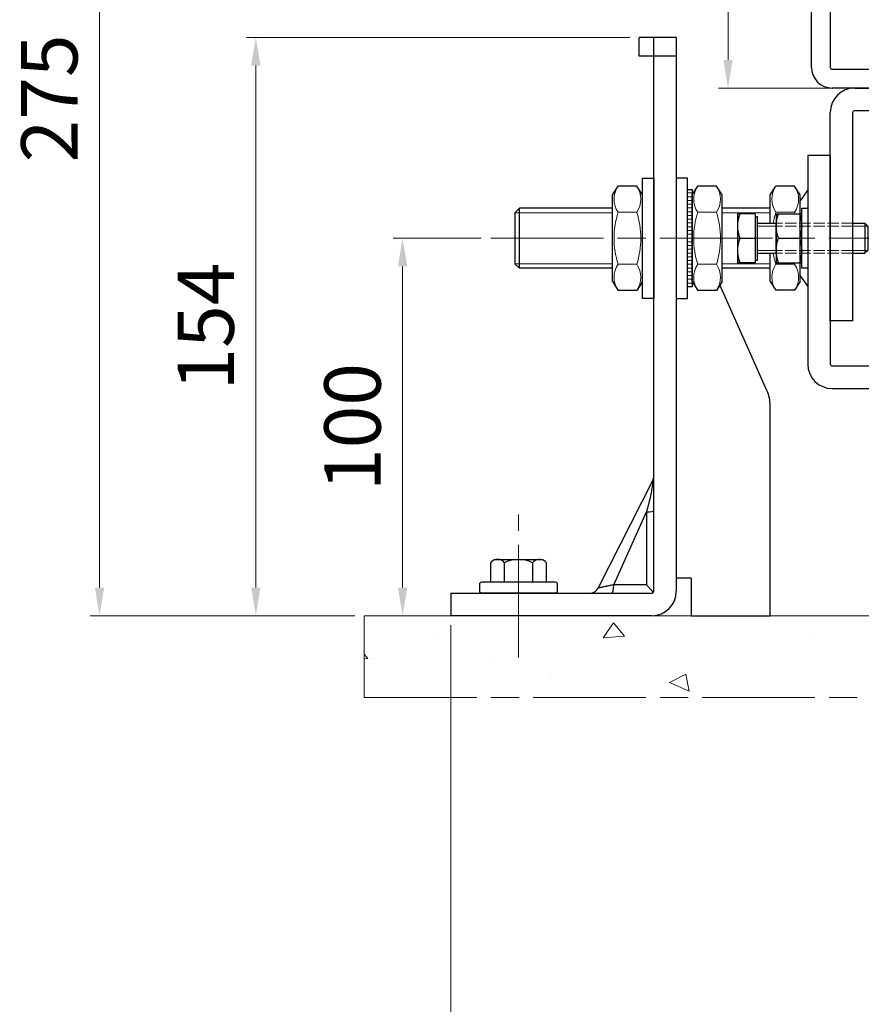
# Model space of a CAD drawing. Units: millimetres. Extents: x 7 to 649, y 0 to 920.
# Drawn here: x 63 to 153, y 611 to 716 of the extents above; entities that cross this region are included whole.
import ezdxf

# ---------------------------------------------------------------- set-up
doc = ezdxf.new("R2010")
doc.units = ezdxf.units.MM
doc.header["$PDMODE"] = 2
doc.header["$PDSIZE"] = 10
for name, pattern in [('AM_ISO02W050', [7.5, 6, -1.5]), ('AM_ISO08W050', [18, 12, -1.5, 3, -1.5]), ('AM_ISO08W050x2', [9, 6, -0.75, 1.5, -0.75]), ('CHAIN', [0.3543, 0.2362, -0.0295, 0.0591, -0.0295])]:
    doc.linetypes.add(name, pattern=pattern)
for name, color, linetype, lineweight in [('AM_0', 7, 'Continuous', 40), ('AM_1', 30, 'Continuous', 30), ('AM_2', 6, 'Continuous', 20), ('AM_3', 1, 'AM_ISO02W050', 15), ('AM_4', 3, 'Continuous', 20), ('AM_4N', 3, 'Continuous', 20), ('AM_5', 3, 'Continuous', 20), ('AM_7', 4, 'AM_ISO08W050', 18), ('AM_7N', 4, 'AM_ISO08W050', 18), ('AM_8', 1, 'Continuous', 15)]:
    doc.layers.add(name, color=color, linetype=linetype, lineweight=lineweight)
doc.styles.get("Standard").update_dxf_attribs({"font": 'arial.ttf'})
doc.dimstyles.new('MAL-ISO$0', dxfattribs={"dimtxt": 3, "dimasz": 3, "dimexe": 1, "dimexo": 1, "dimgap": 1.5, "dimtad": 1, "dimtxsty": 'Standard', "dimcen": 0, "dimclrd": 256, "dimclre": 256, "dimclrt": 3, "dimadec": 1, "dimazin": 2, "dimtp": 0.1, "dimtm": 0.1, "dimtfac": 0.71, "dimtmove": 0, "dimatfit": 3, "dimfxl": 1, "dimlwd": -1, "dimlwe": -1, "dimarcsym": 1})

# ---------------------------------------------------------------- blocks, each defined once
blk = doc.blocks.new('rondelle-1')
at = {"layer": 'AM_1'}
blk.add_lwpolyline([(-16, 0), (16, 0), (16, -3), (-16, -3)], close=True, dxfattribs=at)
blk = doc.blocks.new('rondelle-2')
at = {"layer": 'AM_2'}
h = blk.add_hatch(dxfattribs=at)
h.set_pattern_fill('_U', color=256, angle=90, style=0, pattern_type=0)
h.set_pattern_definition([(90, (-12.9505, -1.2), (-1, 6e-17), [])])
h.paths.add_polyline_path([(-12.95, -1.2), (12.95, -1.2), (12.95, 0), (-12.95, 0)])
at = {"layer": 'AM_1'}
blk.add_lwpolyline([(-12.95, -1.2), (12.95, -1.2), (12.95, 0), (-12.95, 0)], close=True, dxfattribs=at)
blk = doc.blocks.new('ecrou-1')
at = {"layer": 'AM_1'}
for p, q in [((-11.55, 0), (-13.86, -1.5)), ((-11.55, 0), (11.55, 0)), ((11.55, 0), (13.86, -1.5)), ((-13.86, -1.5), (-13.86, -6.5)), ((13.86, -1.5), (13.86, -6.5)), ((-11.55, -8), (-13.86, -6.5)), ((11.55, -8), (13.86, -6.5)), ((-11.55, -8), (11.55, -8))]:
    blk.add_line(p, q, dxfattribs=at)
at = {"layer": 'AM_2'}
for p, q in [((-6.93, -1.5), (-6.93, -6.5)), ((6.93, -1.5), (6.93, -6.5))]:
    blk.add_line(p, q, dxfattribs=at)
for centre, radius, start, end in [((-10.39, -6.58), 6.15, 55.6924, 124.3076), ((0, -23.42), 22.98, 72.4531, 107.5469), ((10.39, -6.58), 6.15, 55.6924, 124.3076), ((-10.39, -1.42), 6.15, 235.6924, 304.3076), ((0, 15.42), 22.98, 252.4531, 287.5469), ((10.39, -1.42), 6.15, 235.6924, 304.3076)]:
    blk.add_arc(centre, radius, start, end, dxfattribs=at)
blk = doc.blocks.new('Equerre')
at = {"layer": 'AM_1'}
for p, q in [((5.5, 0), (80, 0)), ((86, 0), (80, 0)), ((86, 0), (123, 0)), ((129, 0), (123, 0)), ((129, 0), (135, 0)), ((135, 0), (135, -5)), ((80, -5), (5.5, -5)), ((80, -5), (86, -5)), ((123, -5), (86, -5)), ((123, -5), (129, -5)), ((135, -5), (129, -5)), ((0, -24.25), (0, -5.5)), ((5, -5.5), (5, -24.25)), ((0, -37.5), (0, -24.25)), ((5, -24.25), (5, -37.5)), ((0, -37.5), (0, -42)), ((5, -42), (5, -37.5)), ((0, -42), (0, -58)), ((5, -58), (5, -42)), ((0, -58), (0, -62.5)), ((5, -62.5), (5, -58)), ((0, -70), (0, -62.5)), ((5, -62.5), (5, -70)), ((5, -70), (0, -70))]:
    blk.add_line(p, q, dxfattribs=at)
for radius in [5.5, 0.5]:
    blk.add_arc((5.5, -5.5), radius, 90, 180, dxfattribs=at)
at = {"layer": 'AM_3'}
for p, q in [((5, -37.5), (0, -37.5)), ((0, -62.5), (5, -62.5))]:
    blk.add_line(p, q, dxfattribs=at)
at = {"layer": 'AM_7', "linetype": 'CHAIN', "ltscale": 40}
for p, q in [((83, -7.64), (83, 19.23)), ((126, -7.64), (126, 19.23))]:
    blk.add_line(p, q, dxfattribs=at)
blk = doc.blocks.new('Fixa Equerre')
at = {"layer": 'AM_1', "linetype": 'Continuous'}
for p, q in [((-33.5, 100.7), (-46.5, 100.7)), ((-46.5, 96), (-46.5, 100.7)), ((-40, 100.12), (-40, 96)), ((-33.5, 96), (-33.5, 100.7)), ((-45.81, 96), (-46.5, 96)), ((-34.18, 96), (-45.81, 96)), ((-45.81, 96), (-45.81, 95.4)), ((-45.81, 95.4), (-34.18, 95.4)), ((-44, 95.4), (-44, 90.4)), ((-36, 95.4), (-36, 90.4)), ((-34.18, 96), (-34.18, 95.4)), ((-33.5, 96), (-34.18, 96)), ((-33.5, 90.4), (-46.5, 90.4)), ((-46.5, 90.4), (-46.5, 83.6)), ((-44, 90.4), (-36, 90.4)), ((-40, 89.82), (-40, 84.18)), ((-33.5, 90.4), (-33.5, 83.6)), ((-18, 82), (-73.5, 82)), ((-48, 83.6), (-32, 83.6)), ((-48, 82), (-48, 83.6)), ((-46.5, 83.6), (-33.5, 83.6)), ((-32, 83.6), (-32, 82)), ((-18, 76), (-18, 82)), ((-80, 75.5), (-80, 6.5)), ((-74, 75.5), (-74, 6.5)), ((-18, 76), (-73.5, 76)), ((-62, 70), (-62, 76)), ((-62, 76), (-6.5, 76)), ((-62, 70), (-6.5, 70)), ((-44, 70), (-44, 66.77)), ((-36, 70), (-36, 66.77)), ((-6, 69.5), (-6, 6.5)), ((0, 69.5), (0, 6.5)), ((-36, 66.77), (-44, 66.77)), ((-44, 66.77), (-43.23, 66)), ((-36.77, 66), (-43.23, 66)), ((-36.77, 66), (-36, 66.77)), ((5, 17), (5, 33)), ((5, 33), (6.6, 33)), ((6.6, 33), (6.6, 17)), ((6.6, 31.5), (6.6, 18.5)), ((13.4, 31.5), (6.6, 31.5)), ((6.6, 31.5), (6.6, 18.5)), ((13.4, 30.81), (13.4, 31.5)), ((14, 31.5), (18.7, 31.5)), ((14, 18.5), (14, 31.5)), ((16.2, 18.5), (16.2, 31.5)), ((18.7, 18.5), (18.7, 31.5)), ((13.4, 19.18), (13.4, 30.81)), ((13.4, 18.5), (6.6, 18.5)), ((13.4, 18.5), (13.4, 19.18)), ((14, 18.5), (18.7, 18.5)), ((6.6, 17), (5, 17)), ((-53, 6), (-73.5, 6)), ((-53, 0), (-53, 6)), ((-27, 0), (-27, 6)), ((-27, 6), (-6.5, 6)), ((-53, 0), (-73.5, 0)), ((-27, 0), (-6.5, 0))]:
    blk.add_line(p, q, dxfattribs=at)
at = {"layer": 'AM_1'}
for p, q in [((13.4, 29), (14, 29)), ((13.4, 21), (14, 21))]:
    blk.add_line(p, q, dxfattribs=at)
at = {"layer": 'AM_1', "linetype": 'Continuous'}
for centre, radius, start, end in [((-43.25, 91.33), 9.37, 69.7054, 110.2946), ((-36.75, 91.33), 9.37, 69.7054, 110.2946), ((-73.5, 75.5), 6.5, 90, 180), ((-73.5, 75.5), 0.5, 90, 180), ((-6.5, 69.5), 6.5, 0, 90), ((-6.5, 69.5), 0.5, 0, 90), ((9.33, 28.25), 9.37, 339.7054, 20.2946), ((9.33, 21.75), 9.37, 339.7054, 20.2946), ((-73.5, 6.5), 6.5, 180, 270), ((-73.5, 6.5), 0.5, 180, 270), ((-6.5, 6.5), 6.5, 270, 0), ((-6.5, 6.5), 0.5, 270, 0)]:
    blk.add_arc(centre, radius, start, end, dxfattribs=at)
at = {"layer": 'AM_1', "linetype": 'Continuous', "extrusion": (0, 0, -1)}
for centre, start, end in [((43.25, 81.03), 69.7054, 110.2946), ((36.75, 81.03), 69.7054, 110.2946), ((43.25, 92.97), 249.7054, 290.2946), ((36.75, 92.97), 249.7054, 290.2946), ((-15.97, 28.25), 339.7054, 20.2946), ((-4.03, 28.25), 159.7054, 200.2946), ((-15.97, 21.75), 339.7054, 20.2946), ((-4.03, 21.75), 159.7054, 200.2946)]:
    blk.add_arc(centre, 9.37, start, end, dxfattribs=at)
at = {"layer": 'AM_3', "ltscale": 0.5}
for p, q in [((-44, 70), (-44, 90.4)), ((-43.23, 70), (-43.23, 90.4)), ((-36.77, 70), (-36.77, 90.4)), ((-36, 70), (-36, 90.4)), ((-5.23, 29), (-6, 28.23)), ((0, 29), (-6, 29)), ((-5.23, 21), (-5.23, 29)), ((13.4, 29), (-5.23, 29)), ((13.4, 28.25), (-6, 28.23)), ((-6, 21.77), (-6, 28.23)), ((-6, 21.77), (-5.23, 21)), ((13.4, 21.77), (-6, 21.77)), ((0, 21), (-6, 21)), ((13.4, 21), (-5.23, 21)), ((5, 21), (0, 21))]:
    blk.add_line(p, q, dxfattribs=at)
at = {"layer": 'AM_4'}
for p, q in [((13.4, 28.25), (14, 28.25)), ((13.4, 21.77), (14, 21.77))]:
    blk.add_line(p, q, dxfattribs=at)
at = {"layer": 'AM_4N'}
for p, q in [((-43.23, 95.4), (-43.23, 90.4)), ((-36.77, 95.4), (-36.77, 90.4)), ((-43.23, 70), (-43.23, 66)), ((-36.77, 70), (-36.77, 66))]:
    blk.add_line(p, q, dxfattribs=at)
at = {"layer": 'AM_7N', "linetype": 'AM_ISO08W050x2'}
blk.add_line((20.65, 25), (-8.41, 25), dxfattribs=at)
blk = doc.blocks.new('Ensemble HL100')
at = {"layer": 'AM_0'}
for name, p in [('Fixa Equerre', (80, -82)), ('Equerre', (80, -1))]:
    blk.add_blockref(name, p, dxfattribs=at)
blk = doc.blocks.new('*D79')
at = {"layer": 'AM_5', "transparency": 16777216}
for p, q in [((112.25, 692.39), (102.87, 692.39)), ((103.87, 655.19), (103.87, 689.39)), ((100.78, 652.19), (104.87, 652.19))]:
    blk.add_line(p, q, dxfattribs=at)
for points in [[(103.37, 689.39), (104.37, 689.39), (103.87, 692.39)], [(103.37, 655.19), (104.37, 655.19), (103.87, 652.19)]]:
    blk.add_solid(points, dxfattribs=at)
at = {"layer": 'Defpoints', "color": 0, "transparency": 16777216}
for p in [(103.87, 692.39), (113.25, 692.39), (99.78, 652.19)]:
    blk.add_point(p, dxfattribs=at)
at = {"layer": 'AM_5', "color": 3, "transparency": 16777216, "insert": (99.31, 672.29), "char_height": 6, "attachment_point": 5, "rotation": 90}
blk.add_mtext('100', dxfattribs=at)
blk = doc.blocks.new('*D80')
at = {"layer": 'AM_5', "transparency": 16777216}
for p, q in [((128.05, 713.79), (87.24, 713.79)), ((88.24, 655.19), (88.24, 710.79)), ((98.78, 652.19), (87.24, 652.19))]:
    blk.add_line(p, q, dxfattribs=at)
for points in [[(87.74, 710.79), (88.74, 710.79), (88.24, 713.79)], [(87.74, 655.19), (88.74, 655.19), (88.24, 652.19)]]:
    blk.add_solid(points, dxfattribs=at)
at = {"layer": 'Defpoints', "color": 0, "transparency": 16777216}
for p in [(88.24, 713.79), (129.05, 713.79), (99.78, 652.19)]:
    blk.add_point(p, dxfattribs=at)
at = {"layer": 'AM_5', "color": 3, "transparency": 16777216, "insert": (83.68, 682.99), "char_height": 6, "attachment_point": 5, "rotation": 90}
blk.add_mtext('154', dxfattribs=at)
blk = doc.blocks.new('*D58')
at = {"layer": 'AM_5', "transparency": 16777216}
for p, q in [((146.41, 762.39), (137.52, 762.39)), ((138.52, 711.39), (138.52, 759.39)), ((151.01, 708.39), (137.52, 708.39))]:
    blk.add_line(p, q, dxfattribs=at)
for points in [[(138.02, 759.39), (139.02, 759.39), (138.52, 762.39)], [(138.02, 711.39), (139.02, 711.39), (138.52, 708.39)]]:
    blk.add_solid(points, dxfattribs=at)
at = {"layer": 'Defpoints', "color": 0, "transparency": 16777216}
for p in [(138.52, 762.39), (147.41, 762.39), (152.01, 708.39)]:
    blk.add_point(p, dxfattribs=at)
at = {"layer": 'AM_5', "color": 3, "transparency": 16777216, "insert": (133.95, 735.39), "char_height": 6, "attachment_point": 5, "rotation": 90}
blk.add_mtext('135', dxfattribs=at)
blk = doc.blocks.new('*D59')
at = {"layer": 'AM_5', "transparency": 16777216}
for p, q in [((212.36, 670.66), (212.36, 589.9)), ((109.01, 651.19), (109.01, 589.9)), ((112.01, 590.9), (209.36, 590.9))]:
    blk.add_line(p, q, dxfattribs=at)
for points in [[(112.01, 591.4), (112.01, 590.4), (109.01, 590.9)], [(209.36, 591.4), (209.36, 590.4), (212.36, 590.9)]]:
    blk.add_solid(points, dxfattribs=at)
at = {"layer": 'Defpoints', "color": 0, "transparency": 16777216}
for p in [(212.36, 671.66), (109.01, 652.19), (212.36, 590.9)]:
    blk.add_point(p, dxfattribs=at)
at = {"layer": 'AM_5', "color": 3, "transparency": 16777216, "insert": (160.68, 596.24), "char_height": 6, "attachment_point": 5}
blk.add_mtext('Voir réservation maçonnerie', dxfattribs=at)
blk = doc.blocks.new('*D60')
at = {"layer": 'AM_5', "transparency": 16777216}
for p, q in [((146.41, 762.39), (70.6, 762.39)), ((71.6, 759.39), (71.6, 655.19)), ((98.78, 652.19), (70.6, 652.19))]:
    blk.add_line(p, q, dxfattribs=at)
for points in [[(71.1, 759.39), (72.1, 759.39), (71.6, 762.39)], [(71.1, 655.19), (72.1, 655.19), (71.6, 652.19)]]:
    blk.add_solid(points, dxfattribs=at)
at = {"layer": 'Defpoints', "color": 0, "transparency": 16777216}
for p in [(147.41, 762.39), (71.6, 652.19), (99.78, 652.19)]:
    blk.add_point(p, dxfattribs=at)
at = {"layer": 'AM_5', "color": 3, "transparency": 16777216, "insert": (67.03, 707.29), "char_height": 6, "attachment_point": 5, "rotation": 90}
blk.add_mtext('275', dxfattribs=at)

msp = doc.modelspace()

# ---------------------------------------------------------------- hatches: boundary and pattern name
at = {"layer": 'AM_8'}
h = msp.add_hatch(dxfattribs=at)
h.set_pattern_fill('AR-CONC', color=256, scale=0.12, angle=135, style=0)
h.set_pattern_definition([(185, (1798.107, -467.015), (-14.1064, 16.81136), [2.286, -25.146]), (130, (1798.107, -467.015), (-13.22124, -19.20215), [1.8288, -20.1168]), (235.451, (1796.931, -465.614), (-27.32763, -2.39066), [1.9428, -21.3708]), (181.1842, (1793.796, -471.326), (-19.4344, 26.56923), [3.429, -37.719]), (231.6356, (1792.177, -469.11), (-41.13917, -0.85034), [2.9142, -32.0562]), (126.184, (1793.796, -471.326), (-41.13917, -0.85027), [2.7432, -30.1752]), (156, (1792.719, -468.093), (-4.18743, 21.54247), [2.286, -25.146]), (101, (1792.719, -468.093), (-20.87294, -10.3848), [1.8288, -20.1168]), (206.4514, (1792.37, -466.298), (-25.06037, 11.1576), [1.9428, -21.3708]), (172.5, (1798.107, -467.015), (-7.43681, -6.912656), [0, -19.87296, 0, -20.4216, 0, -20.193]), (142.5, (1798.107, -467.015), (-14.17044, -2.83077), [0, -11.64336, 0, -19.41576, 0, -7.6962]), (102.5, (1802.913, -471.821), (-11.019143, 11.991344), [0, -7.62, 0, -23.7744, 0, -31.5468]), (92.5, (1805.068, -473.977), (-14.72669, 10.41167), [0, -9.906, 0, -15.78864, 0, -22.4028])])
h.paths.add_polyline_path([(184.27463, 652.19193), (201.58091, 652.19193), (292.20976, 652.19193), (292.20976, 643.49613), (99.77926, 643.49613), (99.77926, 652.19193)])

# ---------------------------------------------------------------- linework, layer by layer
at = {"layer": 'AM_1'}
for p, q in [((133.00976, 713.79193), (129.04996, 713.79193)), ((129.04996, 711.79593), (129.04996, 713.79193)), ((130.60976, 654.79193), (130.60976, 713.79193)), ((133.00976, 713.79193), (133.00976, 654.79193)), ((133.00976, 711.79593), (129.04996, 711.79593)), ((143.00976, 697.01193), (143.61168, 697.93449)), ((145.60784, 697.93449), (143.61168, 697.93449)), ((146.20976, 697.01193), (145.60784, 697.93449)), ((147.00976, 697.53478), (146.20976, 696.39193)), ((143.00976, 693.99193), (143.00976, 697.01193)), ((146.20976, 694.99193), (146.20976, 697.01193)), ((146.20976, 694.99193), (146.20976, 696.39193)), ((115.80976, 695.10117), (116.30056, 695.59193)), ((116.30056, 689.19193), (116.30056, 695.59193)), ((126.20976, 695.59193), (116.30056, 695.59193)), ((143.00976, 695.59193), (137.88976, 695.59193)), ((115.80976, 695.10117), (115.80976, 689.68269)), ((146.20976, 690.00852), (146.20976, 694.77534)), ((143.00976, 687.77193), (143.00976, 690.79193)), ((115.80976, 689.68269), (116.30056, 689.19193)), ((126.20976, 689.19193), (116.30056, 689.19193)), ((143.00976, 689.19193), (137.88976, 689.19193)), ((146.20976, 688.39193), (146.20976, 689.79193)), ((146.20976, 687.77193), (146.20976, 689.79193)), ((146.20976, 688.39193), (147.00976, 687.24907)), ((142.66501, 676.16762), (137.66241, 687.42347)), ((143.00976, 687.77193), (143.61168, 686.84936)), ((146.20976, 687.77193), (145.60784, 686.84936)), ((145.60784, 686.84936), (143.61168, 686.84936)), ((143.00976, 652.19193), (143.00976, 674.54307)), ((124.68772, 655.13888), (130.50125, 666.5784)), ((126.35406, 655.4936), (129.83455, 663.25934)), ((134.60976, 656.19193), (133.00976, 656.19193)), ((134.60976, 656.19193), (134.60976, 652.19193)), ((109.00976, 654.59193), (130.40976, 654.59193)), ((109.00976, 654.59193), (109.00976, 652.19193)), ((130.40976, 652.19193), (109.00976, 652.19193)), ((134.60976, 652.19193), (143.00976, 652.19193))]:
    msp.add_line(p, q, dxfattribs=at)
at = {"layer": 'AM_1', "linetype": 'Continuous'}
for p, q in [((113.23455, 657.83732), (113.63315, 658.19193)), ((113.23455, 657.83732), (113.23455, 655.79193)), ((113.63315, 658.19193), (118.78637, 658.19193)), ((114.72216, 655.79193), (114.72216, 657.83732)), ((117.69737, 657.83732), (117.69737, 655.79193)), ((118.78637, 658.19193), (119.18497, 657.83732)), ((119.18497, 655.79193), (119.18497, 657.83732))]:
    msp.add_line(p, q, dxfattribs=at)
at = {"layer": 'AM_1', "flags": 128}
for points in [[(130.50125, 666.5784), (130.54817, 666.68613), (130.58229, 666.79891), (130.60289, 666.91446), (130.60976, 667.03145)], [(130.50643, 666.55634), (130.50517, 666.55001), (130.50232, 666.52687), (130.49796, 666.4867), (130.49212, 666.42926), (130.48486, 666.35432), (130.47624, 666.26164), (130.4653, 666.15365), (130.45064, 666.03464), (130.43242, 665.90543), (130.41077, 665.76676), (130.38586, 665.61941), (130.35784, 665.46413), (130.32686, 665.30169), (130.29307, 665.13284), (130.25663, 664.95834), (130.21769, 664.77896), (130.1764, 664.59546), (130.13292, 664.40859), (130.0874, 664.21912), (130.03999, 664.0278), (129.99085, 663.83541), (129.94013, 663.64269), (129.88798, 663.45042), (129.83455, 663.25934)], [(130.50643, 666.55634), (130.50517, 666.55001), (130.50232, 666.52687), (130.49796, 666.4867), (130.49212, 666.42926), (130.48486, 666.35432), (130.47624, 666.26164), (130.4653, 666.15365), (130.45064, 666.03464), (130.43242, 665.90543), (130.41077, 665.76676), (130.38586, 665.61941), (130.35784, 665.46413), (130.32686, 665.30169), (130.29307, 665.13284), (130.25663, 664.95834), (130.21769, 664.77896), (130.1764, 664.59546), (130.13292, 664.40859), (130.0874, 664.21912), (130.03999, 664.0278), (129.99085, 663.83541), (129.94013, 663.64269), (129.88798, 663.45042), (129.83455, 663.25934)], [(129.83455, 663.25934), (129.8344, 663.06025), (129.83425, 662.86115), (129.83411, 662.66204), (129.83398, 662.46293), (129.83386, 662.26381), (129.83373, 662.0647), (129.83361, 661.86558), (129.83348, 661.66646), (129.83336, 661.46734), (129.83323, 661.26822), (129.83311, 661.06909), (129.83299, 660.86997), (129.83286, 660.67084), (129.83273, 660.4717), (129.8326, 660.27257), (129.83247, 660.07344), (129.83233, 659.8743), (129.8322, 659.67516), (129.83206, 659.47601), (129.83191, 659.27686), (129.83177, 659.07771), (129.83163, 658.87855), (129.83148, 658.67938), (129.83133, 658.4802), (129.83118, 658.28102), (129.83103, 658.08182), (129.83088, 657.88262), (129.83073, 657.6834), (129.8304, 657.48433), (129.82973, 657.28551), (129.82883, 657.08687), (129.8278, 656.88832), (129.82674, 656.68978), (129.82574, 656.49115), (129.8249, 656.29236), (129.82433, 656.09333), (129.82412, 655.89395), (129.82437, 655.69416), (129.82518, 655.49387)], [(126.35406, 655.4936), (126.24604, 655.46924), (126.13835, 655.44495), (126.03154, 655.42088), (125.92614, 655.39721), (125.82267, 655.3741), (125.7216, 655.3517), (125.62316, 655.33011), (125.52773, 655.30938), (125.43566, 655.28959), (125.34735, 655.2708), (125.26316, 655.25309), (125.18346, 655.23651), (125.10864, 655.22115), (125.03906, 655.20706), (124.97527, 655.19428), (124.91753, 655.18281), (124.86597, 655.17265), (124.82074, 655.16382), (124.78198, 655.15632), (124.74981, 655.15015), (124.72438, 655.14533), (124.70582, 655.14186), (124.69427, 655.13976), (124.68987, 655.13902)], [(129.83043, 655.48955), (129.68685, 655.48992), (129.54283, 655.49029), (129.39848, 655.49065), (129.25389, 655.49099), (129.10916, 655.49129), (128.96439, 655.49156), (128.81956, 655.4918), (128.67467, 655.49202), (128.52974, 655.49221), (128.38477, 655.49239), (128.23979, 655.49254), (128.09478, 655.49268), (127.94976, 655.49281), (127.80473, 655.49293), (127.65969, 655.49303), (127.51463, 655.49313), (127.36958, 655.49321), (127.22451, 655.49329), (127.07944, 655.49336), (126.93437, 655.49342), (126.7893, 655.49347), (126.64422, 655.49352), (126.49914, 655.49356), (126.35406, 655.4936)], [(130.56687, 654.66817), (130.55088, 654.68941), (130.53282, 654.71267), (130.51282, 654.73779), (130.49104, 654.76459), (130.46765, 654.79291), (130.44278, 654.82256), (130.41655, 654.85341), (130.38902, 654.88542), (130.36024, 654.91851), (130.33033, 654.95257), (130.29936, 654.9875), (130.26744, 655.02321), (130.23464, 655.05959), (130.20106, 655.09655), (130.16678, 655.13398), (130.13179, 655.17194), (130.09608, 655.21041), (130.0597, 655.24934), (130.0227, 655.28868), (129.98515, 655.32837), (129.94709, 655.36836), (129.90858, 655.40859), (129.86967, 655.44901), (129.83042, 655.48956)]]:
    msp.add_lwpolyline(points, dxfattribs=at)
at = {"layer": 'AM_1'}
msp.add_lwpolyline([(120.12976, 654.59193), (112.28976, 654.59193, -0.414213562), (112.08976, 654.79193), (112.08976, 655.59193, -0.414213562), (112.28976, 655.79193), (120.12976, 655.79193, -0.414213562), (120.32976, 655.59193), (120.32976, 654.79193, -0.414213562)], format="xyb", close=True, dxfattribs=at)
for centre, radius, start, end in [((139.00976, 674.54307), 4, 0, 23.962489), ((123.79623, 655.59193), 1, 270, 333.0604719), ((130.40976, 654.79193), 0.2, 270, 0), ((130.40976, 654.79193), 2.6, 270, 0)]:
    msp.add_arc(centre, radius, start, end, dxfattribs=at)
at = {"layer": 'AM_1', "linetype": 'Continuous'}
for centre, radius, start, end in [((113.97835, 657.23454), 0.95739, 39.0216425, 140.9783575), ((116.20976, 654.80458), 3.37794, 63.8713731, 116.1286269), ((118.43056, 657.25664), 0.93529, 48.3432002, 141.6209394)]:
    msp.add_arc(centre, radius, start, end, dxfattribs=at)
at = {"layer": 'AM_1'}
for centre, major_axis, ratio, start_param, end_param in [((129.60976, 663.356), (-1, 0), 0.099198243, 1.797524906, 3.141592654), ((126.12555, 655.59193), (0, 1), 0.229621573, 3.141592654, 4.613899751)]:
    msp.add_ellipse(centre, major_axis=major_axis, ratio=ratio, start_param=start_param, end_param=end_param, dxfattribs=at)
at = {"layer": 'AM_2'}
for p, q in [((115.81832, 695.10973), (126.20976, 695.10973)), ((137.88976, 695.10973), (143.00976, 695.10973)), ((145.60784, 695.16321), (143.61168, 695.16321)), ((126.20976, 689.67413), (115.81832, 689.67413)), ((143.00976, 689.67413), (137.88976, 689.67413)), ((145.60784, 689.62065), (143.61168, 689.62065)), ((99.77926, 652.19193), (292.20976, 652.19193))]:
    msp.add_line(p, q, dxfattribs=at)
for centre, radius, start, end in [((145.64238, 696.54885), 2.4584, 145.69241, 214.3075929), ((143.57714, 696.54885), 2.4584, 325.6924071, 34.30759), ((152.37602, 692.39193), 9.19204, 162.4530599, 169.9758317), ((136.8435, 692.39193), 9.19204, 16.4305741, 17.5469401), ((152.37602, 692.39193), 9.19204, 190.0241728, 197.546938), ((145.64238, 688.235), 2.4584, 145.6924139, 214.3075861), ((136.8435, 692.39193), 9.19204, 342.453062, 343.5694212), ((143.57714, 688.235), 2.4584, 325.6924139, 34.3075861)]:
    msp.add_arc(centre, radius, start, end, dxfattribs=at)
at = {"layer": 'AM_7'}
for p, q in [((113.24999, 692.39193), (214.4978, 692.39193)), ((116.20976, 647.74109), (116.20976, 662.98183)), ((99.77926, 652.19193), (99.77926, 643.49613)), ((99.77926, 643.49613), (304.70082, 643.49613))]:
    msp.add_line(p, q, dxfattribs=at)

# ---------------------------------------------------------------- block references
at = {"layer": 'AM_0', "xscale": 0.4, "yscale": 0.4, "zscale": 0.4, "rotation": 90}
msp.add_blockref('Ensemble HL100', (147.00976, 676.39193), dxfattribs=at)
at = {"layer": 'AM_1', "xscale": 0.4, "yscale": 0.4, "zscale": 0.4, "rotation": 90}
msp.add_blockref('rondelle-1', (129.40976, 692.39193), dxfattribs=at)
at = {"layer": 'AM_1', "extrusion": (0, 0, -1), "xscale": 0.4, "yscale": 0.4, "zscale": -0.4, "rotation": 90}
for name, p in [('rondelle-1', (-134.20976, 692.39193)), ('ecrou-1', (-129.40976, 692.39193)), ('rondelle-2', (-134.68976, 692.39193)), ('ecrou-1', (-137.88976, 692.39193))]:
    msp.add_blockref(name, p, dxfattribs=at)

# ---------------------------------------------------------------- dimensions: what is measured, and where the dimension line sits
at = {"layer": 'AM_5'}
for base, p1, p2, picture, middle in [((71.59780715, 652.19192625), (147.40976067, 762.39192612), (99.77926176, 652.19192625), '*D60', (67.03436923, 707.29192618)), ((138.5184, 762.39193), (152.00976, 708.39193), (147.40976, 762.39193), '*D58', (133.95292, 735.39193)), ((103.8707066, 692.3919261), (99.7792618, 652.1919262), (113.2499898, 692.3919261), '*D79', (99.3072686, 672.2919262))]:
    dim = msp.add_linear_dim(base=base, p1=p1, p2=p2, angle=90, dimstyle='MAL-ISO$0', override={"dimtxt": 6, "dimdec": 0, "dimlfac": 2.5}, dxfattribs=at)
    dim.commit()
    dim.dimension.update_dxf_attribs({"geometry": picture, "text_midpoint": middle})
dim = msp.add_linear_dim(base=(88.24117, 713.79193), p1=(99.77926, 652.19193), p2=(129.04996, 713.79193), angle=90, dimstyle='MAL-ISO$0', override={"dimtxt": 6, "dimdec": 0, "dimlfac": 2.5}, dxfattribs=at)
dim.commit()
dim.dimension.update_dxf_attribs({"geometry": '*D80', "text_midpoint": (88.24117, 682.99193), "dimtype": 160})
dim = msp.add_linear_dim(base=(212.35976, 590.90319), p1=(109.00976, 652.19193), p2=(212.35976, 671.65859), angle=180, text='Voir réservation maçonnerie', dimstyle='MAL-ISO$0', override={"dimtxt": 6, "dimdec": 0, "dimlfac": 2.5}, dxfattribs=at)
dim.commit()
dim.dimension.update_dxf_attribs({"geometry": '*D59', "text_midpoint": (160.68476, 590.90319), "dimtype": 160})

doc.saveas('drawing.dxf')
